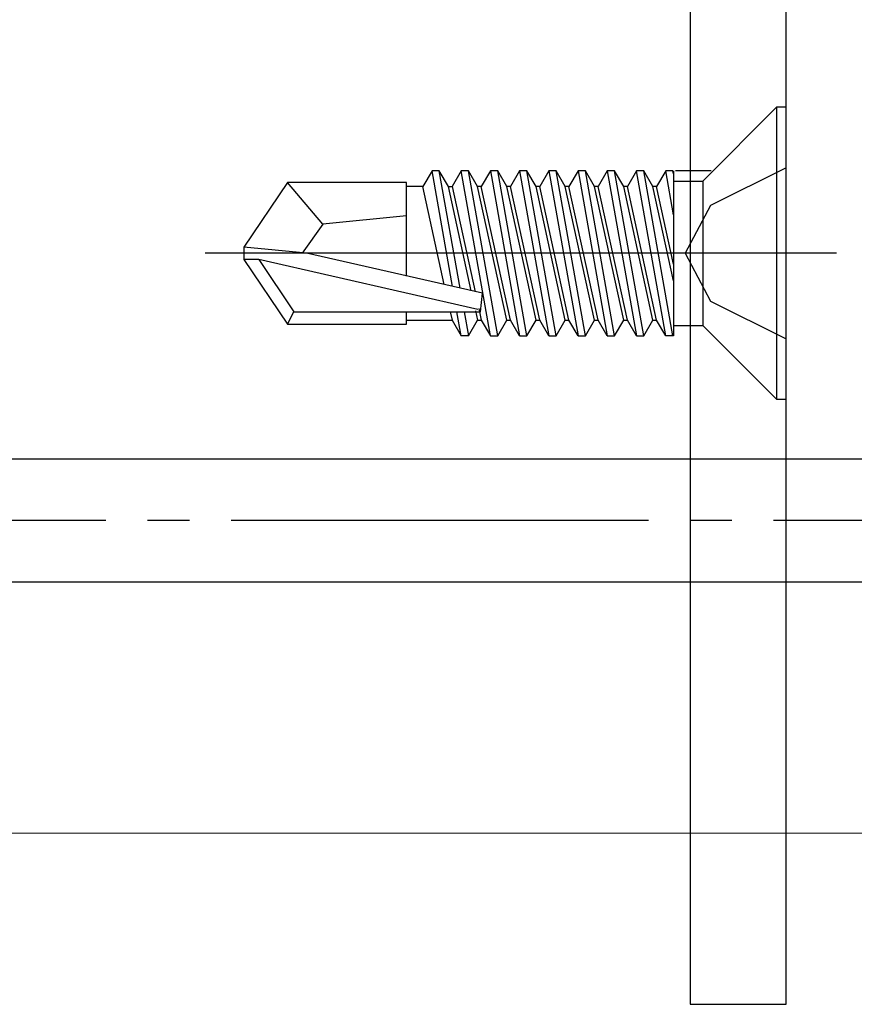
# Model space of a CAD drawing. Extents: x 105 to 1155, y 126 to 1689.
# Drawn here: x 371 to 391, y 1156 to 1180 of the extents above; entities that cross this region are included whole.
import ezdxf

# ---------------------------------------------------------------- set-up
doc = ezdxf.new("R2010")
doc.units = 0
doc.linetypes.add('YCENTER_1', pattern=[13, 10, -1, 1, -1])
doc.layers.add('YKK_12', color=2, linetype='CONTINUOUS', lineweight=13)
doc.layers.add('YKK_13', color=4, linetype='CONTINUOUS', lineweight=30)

msp = doc.modelspace()

# ---------------------------------------------------------------- linework, layer by layer
at = {"layer": 'YKK_12', "linetype": 'YCENTER_1', "ltscale": 3}
msp.add_line((978.446, 1160.318), (274.037, 1160.318), dxfattribs=at)
at = {"layer": 'YKK_13'}
for p, q in [((386.618, 1228.218, 0), (386.618, 1156.218, 0)), ((388.918, 1156.218, 0), (388.918, 1228.218, 0)), ((386.618, 1156.218, 0), (388.918, 1156.218, 0))]:
    msp.add_line(p, q, dxfattribs=at)
at = {"layer": 'YKK_13', "linetype": 'ByBlock', "lineweight": -2, "ltscale": 0.5}
for p, q in [((386.918, 1175.948, 0), (388.688, 1177.718, 0)), ((388.918, 1177.718, 0), (388.688, 1177.718, 0)), ((388.688, 1177.718, 0), (388.688, 1170.718, 0)), ((388.918, 1170.718, 0), (388.918, 1177.718, 0)), ((388.918, 1176.268, 0), (387.103, 1175.363, 0)), ((380.431, 1176.197, 0), (380.212, 1175.818, 0)), ((380.921, 1173.422, 0), (380.431, 1176.197, 0)), ((380.605, 1176.197, 0), (380.431, 1176.197, 0)), ((380.824, 1175.818, 0), (380.605, 1176.197, 0)), ((381.103, 1173.381, 0), (380.605, 1176.197, 0)), ((381.131, 1176.197, 0), (380.912, 1175.818, 0)), ((381.305, 1176.197, 0), (381.131, 1176.197, 0)), ((381.831, 1172.239, 0), (381.131, 1176.197, 0)), ((381.524, 1175.818, 0), (381.305, 1176.197, 0)), ((382.005, 1172.239, 0), (381.305, 1176.197, 0)), ((381.831, 1176.197, 0), (381.612, 1175.818, 0)), ((382.005, 1176.197, 0), (381.831, 1176.197, 0)), ((381.831, 1176.197, 0), (382.531, 1172.239, 0)), ((382.224, 1175.818, 0), (382.005, 1176.197, 0)), ((382.705, 1172.239, 0), (382.005, 1176.197, 0)), ((382.531, 1176.197, 0), (382.312, 1175.818, 0)), ((382.705, 1176.197, 0), (382.531, 1176.197, 0)), ((382.531, 1176.197, 0), (383.231, 1172.239, 0)), ((382.924, 1175.818, 0), (382.705, 1176.197, 0)), ((383.405, 1172.239, 0), (382.705, 1176.197, 0)), ((383.231, 1176.197, 0), (383.012, 1175.818, 0)), ((383.405, 1176.197, 0), (383.231, 1176.197, 0)), ((383.231, 1176.197, 0), (383.931, 1172.239, 0)), ((383.624, 1175.818, 0), (383.405, 1176.197, 0)), ((384.105, 1172.239, 0), (383.405, 1176.197, 0)), ((383.931, 1176.197, 0), (383.712, 1175.818, 0)), ((384.105, 1176.197, 0), (383.931, 1176.197, 0)), ((383.931, 1176.197, 0), (384.631, 1172.239, 0)), ((384.324, 1175.818, 0), (384.105, 1176.197, 0)), ((384.805, 1172.239, 0), (384.105, 1176.197, 0)), ((384.631, 1176.197, 0), (384.412, 1175.818, 0)), ((384.805, 1176.197, 0), (384.631, 1176.197, 0)), ((384.631, 1176.197, 0), (385.331, 1172.239, 0)), ((385.024, 1175.818, 0), (384.805, 1176.197, 0)), ((385.505, 1172.239, 0), (384.805, 1176.197, 0)), ((385.331, 1176.197, 0), (385.112, 1175.818, 0)), ((386.031, 1172.239, 0), (385.331, 1176.197, 0)), ((385.505, 1176.197, 0), (385.331, 1176.197, 0)), ((385.724, 1175.818, 0), (385.505, 1176.197, 0)), ((386.205, 1172.239, 0), (385.505, 1176.197, 0)), ((386.031, 1176.197, 0), (385.812, 1175.818, 0)), ((386.205, 1176.197, 0), (386.031, 1176.197, 0)), ((386.218, 1175.137, 0), (386.031, 1176.197, 0)), ((386.218, 1176.125, 0), (386.205, 1176.197, 0)), ((386.218, 1176.197, 0), (386.218, 1172.239, 0)), ((387.118, 1176.197, 0), (386.262, 1176.197, 0)), ((376.964, 1175.918, 0), (375.918, 1174.368, 0)), ((379.818, 1175.918, 0), (376.964, 1175.918, 0)), ((377.818, 1174.918, 0), (376.964, 1175.918, 0)), ((379.818, 1173.673, 0), (379.818, 1175.918, 0)), ((380.212, 1175.818, 0), (379.818, 1175.818, 0)), ((380.726, 1173.467, 0), (380.212, 1175.818, 0)), ((381.37, 1173.32, 0), (380.824, 1175.818, 0)), ((380.824, 1175.818, 0), (380.912, 1175.818, 0)), ((380.912, 1175.818, 0), (381.464, 1173.296, 0)), ((381.612, 1175.818, 0), (381.524, 1175.818, 0)), ((382.224, 1172.618, 0), (381.524, 1175.818, 0)), ((382.312, 1172.618, 0), (381.612, 1175.818, 0)), ((382.312, 1175.818, 0), (382.224, 1175.818, 0)), ((382.924, 1172.618, 0), (382.224, 1175.818, 0)), ((383.012, 1172.618, 0), (382.312, 1175.818, 0)), ((383.012, 1175.818, 0), (382.924, 1175.818, 0)), ((383.624, 1172.618, 0), (382.924, 1175.818, 0)), ((383.712, 1172.618, 0), (383.012, 1175.818, 0)), ((383.712, 1175.818, 0), (383.624, 1175.818, 0)), ((384.324, 1172.618, 0), (383.624, 1175.818, 0)), ((384.412, 1172.618, 0), (383.712, 1175.818, 0)), ((384.412, 1175.818, 0), (384.324, 1175.818, 0)), ((385.024, 1172.618, 0), (384.324, 1175.818, 0)), ((385.112, 1172.618, 0), (384.412, 1175.818, 0)), ((385.112, 1175.818, 0), (385.024, 1175.818, 0)), ((385.724, 1172.618, 0), (385.024, 1175.818, 0)), ((385.812, 1172.618, 0), (385.112, 1175.818, 0)), ((385.812, 1175.818, 0), (385.724, 1175.818, 0)), ((386.218, 1173.56, 0), (385.724, 1175.818, 0)), ((386.218, 1173.961, 0), (385.812, 1175.818, 0)), ((386.218, 1175.948, 0), (386.918, 1175.948, 0)), ((386.918, 1175.948, 0), (386.918, 1172.488, 0)), ((387.103, 1175.363, 0), (386.494, 1174.218, 0)), ((379.818, 1175.118, 0), (377.818, 1174.918, 0)), ((377.818, 1174.918, 0), (377.317, 1174.218, 0)), ((377.424, 1174.218, 0), (375.918, 1174.368, 0)), ((375.918, 1174.368, 0), (375.918, 1174.068, 0)), ((390.12, 1174.218, 0), (374.992, 1174.218, 0)), ((381.64, 1173.259, 0), (377.424, 1174.218, 0)), ((386.494, 1174.218, 0), (387.103, 1173.073, 0)), ((375.918, 1174.068, 0), (376.964, 1172.518, 0)), ((376.28, 1174.068, 0), (375.918, 1174.068, 0)), ((381.528, 1172.874, 0), (376.28, 1174.068, 0)), ((376.28, 1174.068, 0), (377.123, 1172.818, 0)), ((381.59, 1172.818, 0), (381.64, 1173.259, 0)), ((387.103, 1173.073, 0), (388.918, 1172.168, 0)), ((376.964, 1172.518, 0), (377.123, 1172.818, 0)), ((377.123, 1172.818, 0), (381.59, 1172.818, 0)), ((379.818, 1172.518, 0), (379.818, 1172.818, 0)), ((380.868, 1172.818, 0), (380.912, 1172.618, 0)), ((381.131, 1172.239, 0), (381.028, 1172.818, 0)), ((381.203, 1172.818, 0), (381.305, 1172.239, 0)), ((381.475, 1172.841, 0), (381.524, 1172.618, 0)), ((381.551, 1172.896, 0), (381.612, 1172.618, 0)), ((376.964, 1172.518, 0), (379.818, 1172.518, 0)), ((379.818, 1172.618, 0), (380.912, 1172.618, 0)), ((380.912, 1172.618, 0), (381.131, 1172.239, 0)), ((381.305, 1172.239, 0), (381.524, 1172.618, 0)), ((381.524, 1172.618, 0), (381.612, 1172.618, 0)), ((381.612, 1172.618, 0), (381.831, 1172.239, 0)), ((382.005, 1172.239, 0), (382.224, 1172.618, 0)), ((382.224, 1172.618, 0), (382.312, 1172.618, 0)), ((382.531, 1172.239, 0), (382.312, 1172.618, 0)), ((382.705, 1172.239, 0), (382.924, 1172.618, 0)), ((382.924, 1172.618, 0), (383.012, 1172.618, 0)), ((383.231, 1172.239, 0), (383.012, 1172.618, 0)), ((383.405, 1172.239, 0), (383.624, 1172.618, 0)), ((383.624, 1172.618, 0), (383.712, 1172.618, 0)), ((383.931, 1172.239, 0), (383.712, 1172.618, 0)), ((384.105, 1172.239, 0), (384.324, 1172.618, 0)), ((384.324, 1172.618, 0), (384.412, 1172.618, 0)), ((384.631, 1172.239, 0), (384.412, 1172.618, 0)), ((384.805, 1172.239, 0), (385.024, 1172.618, 0)), ((385.024, 1172.618, 0), (385.112, 1172.618, 0)), ((385.331, 1172.239, 0), (385.112, 1172.618, 0)), ((385.505, 1172.239, 0), (385.724, 1172.618, 0)), ((385.724, 1172.618, 0), (385.812, 1172.618, 0)), ((386.031, 1172.239, 0), (385.812, 1172.618, 0)), ((386.218, 1172.488, 0), (386.918, 1172.488, 0)), ((386.918, 1172.488, 0), (388.688, 1170.718, 0)), ((381.305, 1172.239, 0), (381.131, 1172.239, 0)), ((381.831, 1172.239, 0), (382.005, 1172.239, 0)), ((382.531, 1172.239, 0), (382.705, 1172.239, 0)), ((383.231, 1172.239, 0), (383.405, 1172.239, 0)), ((383.931, 1172.239, 0), (384.105, 1172.239, 0)), ((384.631, 1172.239, 0), (384.805, 1172.239, 0)), ((385.331, 1172.239, 0), (385.505, 1172.239, 0)), ((386.218, 1172.239, 0), (386.031, 1172.239, 0)), ((388.688, 1170.718, 0), (388.918, 1170.718, 0))]:
    msp.add_line(p, q, dxfattribs=at)
at = {"layer": 'YKK_13', "linetype": 'ByBlock', "lineweight": -2, "ltscale": 3}
for p, q in [((363.545, 1169.292, 0), (392.618, 1169.292, 0)), ((363.635, 1166.342, 0), (392.618, 1166.342, 0))]:
    msp.add_line(p, q, dxfattribs=at)
at = {"layer": 'YKK_13', "linetype": 'YCENTER_1', "lineweight": -2}
msp.add_line((398.616, 1167.817, 0), (315.618, 1167.817, 0), dxfattribs=at)

doc.saveas('drawing.dxf')
